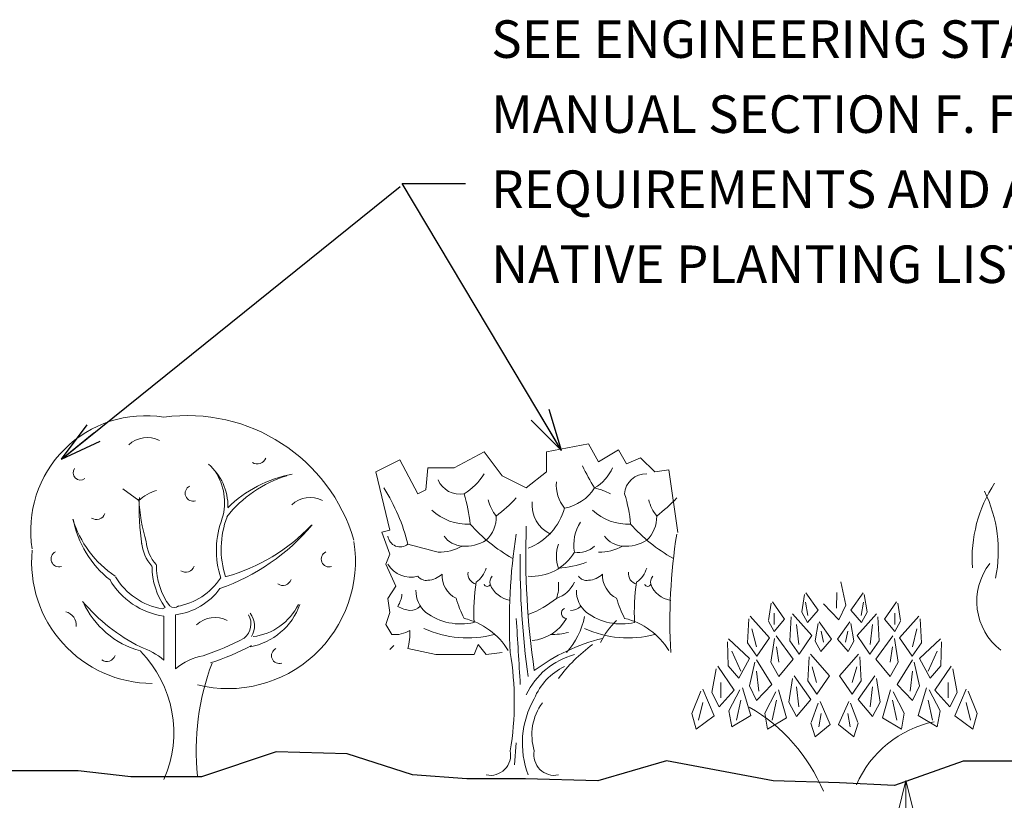
# Model space of a CAD drawing. Extents: x 5177365 to 5180268, y 5422926 to 5425971.
# Drawn here: x 5177991 to 5178079, y 5424944 to 5425014 of the extents above; entities that cross this region are included whole.
import ezdxf

# ---------------------------------------------------------------- set-up
doc = ezdxf.new("R2010")
doc.units = 0
doc.header["$LTSCALE"] = 240
doc.header["$MEASUREMENT"] = 0
doc.layers.get('0').update_dxf_attribs({"color": 254})
doc.styles.get("Standard").update_dxf_attribs({"font": 'txt.shx'})
doc.styles.add('Style-ENGINEERING', font='ENGINEERING.shx')
doc.dimstyles.get("Standard").update_dxf_attribs({"dimtxt": 0.18, "dimasz": 0.18, "dimexe": 0.18, "dimexo": 0.0625, "dimgap": 0.09, "dimtad": 0, "dimtih": 1, "dimtoh": 1, "dimdec": 4, "dimlfac": 1.000002, "dimzin": 0, "dimdsep": 46, "dimtxsty": 'Standard', "dimcen": 0.09, "dimadec": 0, "dimazin": 0, "dimtfac": 1, "dimtdec": 4, "dimtofl": 0, "dimtmove": 0, "dimatfit": 1, "dimfxl": 1, "dimtolj": 1, "dimtzin": 0, "dimarcsym": 0})

# ---------------------------------------------------------------- blocks, each defined once
blk = doc.blocks.new('TerminatorOpen_0.5')
at = {"color": 0, "linetype": 'ByBlock', "lineweight": -2}
for q in [(-3.048, 0.762), (-3.048, 0), (-3.048, -0.762)]:
    blk.add_line((0, 0), q, dxfattribs=at)
blk = doc.blocks.new('ARROW_24_1')
at = {"color": 0, "linetype": 'ByBlock', "lineweight": -2, "flags": 128}
blk.add_lwpolyline([(-36.55, -9.14), (0.03, 0), (-36.55, 9.14)], dxfattribs=at)

msp = doc.modelspace()

# ---------------------------------------------------------------- linework, layer by layer
at = {"color": 7, "linetype": 'Continuous', "lineweight": 0, "ltscale": 3.048006}
for p, q in [((5178038.232, 5424975.179), (5178041.998, 5424975.896)), ((5178041.998, 5424975.896), (5178042.895, 5424974.282)), ((5178029.982, 5424973.744), (5178032.673, 5424975.179)), ((5178032.673, 5424975.179), (5178034.287, 5424973.027)), ((5178038.232, 5424973.386), (5178038.232, 5424975.179)), ((5178042.895, 5424974.282), (5178044.689, 5424975.358)), ((5178044.689, 5424975.358), (5178045.406, 5424974.103)), ((5178045.406, 5424974.103), (5178046.661, 5424974.641)), ((5178046.661, 5424974.641), (5178047.917, 5424973.386)), ((5178022.988, 5424973.386), (5178025.14, 5424974.462)), ((5178025.14, 5424974.462), (5178026.754, 5424971.413)), ((5178027.472, 5424971.772), (5178027.651, 5424973.744)), ((5178027.651, 5424973.744), (5178029.982, 5424973.744)), ((5178024.244, 5424968.185), (5178022.988, 5424973.386)), ((5178034.287, 5424973.027), (5178036.439, 5424971.951)), ((5178036.439, 5424971.951), (5178038.232, 5424973.386)), ((5178047.917, 5424973.386), (5178049.172, 5424973.565)), ((5178049.172, 5424973.565), (5178049.982, 5424967.984)), ((5178001.817, 5424970.822), (5178000.379, 5424971.868)), ((5178026.754, 5424971.413), (5178027.472, 5424971.772)), ((5178023.526, 5424968.005), (5178024.244, 5424968.185)), ((5178024.244, 5424966.033), (5178023.526, 5424968.005)), ((5178023.885, 5424965.136), (5178024.244, 5424966.033)), ((5178024.782, 5424963.163), (5178023.885, 5424965.136)), ((5178024.064, 5424962.087), (5178024.782, 5424963.163)), ((5178065.006, 5424961.468), (5178064.548, 5424963.564)), ((5178061.073, 5424960.892), (5178061.318, 5424962.438)), ((5178061.423, 5424962.569), (5178062.517, 5424961.029)), ((5178064.187, 5424962.614), (5178064.154, 5424961.206)), ((5178066.547, 5424962.569), (5178065.453, 5424961.029)), ((5178066.898, 5424960.892), (5178066.652, 5424962.438)), ((5178024.244, 5424960.832), (5178024.064, 5424962.087)), ((5178058.084, 5424960.095), (5178058.329, 5424961.641)), ((5178058.434, 5424961.771), (5178059.528, 5424960.232)), ((5178061.395, 5424961.752), (5178061.594, 5424960.556)), ((5178063.008, 5424961.599), (5178064.384, 5424960.157)), ((5178064.384, 5424960.157), (5178065.006, 5424961.468)), ((5178066.576, 5424961.752), (5178066.376, 5424960.556)), ((5178069.536, 5424961.771), (5178068.442, 5424960.232)), ((5178069.887, 5424960.095), (5178069.641, 5424961.641)), ((5178003.909, 5424961.147), (5178004.171, 5424961.278)), ((5178004.04, 5424956.571), (5178004.04, 5424960.493)), ((5178005.086, 5424955.787), (5178005.086, 5424960.624)), ((5178023.885, 5424959.756), (5178024.244, 5424960.832)), ((5178056.458, 5424960.501), (5178058.165, 5424958.552)), ((5178058.605, 5424960.755), (5178058.605, 5424959.759)), ((5178059.999, 5424958.304), (5178060.119, 5424960.447)), ((5178060.244, 5424960.7), (5178061.951, 5424958.752)), ((5178061.576, 5424959.921), (5178061.068, 5424960.849)), ((5178062.517, 5424961.029), (5178061.576, 5424959.921)), ((5178065.453, 5424961.029), (5178066.394, 5424959.921)), ((5178067.726, 5424960.7), (5178066.019, 5424958.752)), ((5178066.394, 5424959.921), (5178066.902, 5424960.849)), ((5178067.971, 5424958.304), (5178067.852, 5424960.447)), ((5178069.365, 5424960.755), (5178069.365, 5424959.759)), ((5178071.512, 5424960.501), (5178069.805, 5424958.552)), ((5178024.423, 5424958.859), (5178023.885, 5424959.756)), ((5178056.213, 5424958.105), (5178056.333, 5424960.248)), ((5178058.587, 5424959.124), (5178058.079, 5424960.052)), ((5178059.528, 5424960.232), (5178058.587, 5424959.124)), ((5178060.598, 5424959.759), (5178060.797, 5424957.965)), ((5178062.268, 5424958.302), (5178062.514, 5424959.847)), ((5178062.619, 5424959.978), (5178063.713, 5424958.438)), ((5178065.352, 5424959.978), (5178064.257, 5424958.438)), ((5178065.702, 5424958.302), (5178065.456, 5424959.847)), ((5178067.373, 5424959.759), (5178067.173, 5424957.965)), ((5178068.442, 5424960.232), (5178069.383, 5424959.124)), ((5178069.383, 5424959.124), (5178069.891, 5424960.052)), ((5178071.757, 5424958.105), (5178071.638, 5424960.248)), ((5178056.612, 5424959.36), (5178057.011, 5424957.766)), ((5178058.779, 5424958.745), (5178060.288, 5424956.64)), ((5178061.951, 5424958.752), (5178060.822, 5424957.11)), ((5178062.79, 5424959.161), (5178062.989, 5424958.165)), ((5178065.181, 5424959.161), (5178064.982, 5424958.165)), ((5178066.019, 5424958.752), (5178067.148, 5424957.11)), ((5178069.192, 5424958.745), (5178067.683, 5424956.64)), ((5178071.358, 5424959.36), (5178070.96, 5424957.766)), ((5178024.244, 5424957.519), (5178024.602, 5424957.861)), ((5178031.776, 5424957.065), (5178032.135, 5424957.962)), ((5178032.135, 5424957.962), (5178032.852, 5424957.065)), ((5178054.492, 5424956.067), (5178054.409, 5424958.212)), ((5178054.51, 5424958.475), (5178056.394, 5424956.697)), ((5178057.036, 5424956.91), (5178056.213, 5424958.105)), ((5178058.165, 5424958.552), (5178057.036, 5424956.91)), ((5178058.301, 5424956.385), (5178058.629, 5424958.506)), ((5178060.822, 5424957.11), (5178059.999, 5424958.304)), ((5178062.772, 5424957.331), (5178062.264, 5424958.259)), ((5178063.713, 5424958.438), (5178062.772, 5424957.331)), ((5178064.257, 5424958.438), (5178065.198, 5424957.331)), ((5178065.198, 5424957.331), (5178065.707, 5424958.259)), ((5178067.148, 5424957.11), (5178067.971, 5424958.304)), ((5178069.669, 5424956.385), (5178069.341, 5424958.506)), ((5178069.805, 5424958.552), (5178070.934, 5424956.91)), ((5178070.934, 5424956.91), (5178071.757, 5424958.105)), ((5178073.461, 5424958.475), (5178071.577, 5424956.697)), ((5178073.478, 5424956.067), (5178073.561, 5424958.212)), ((5178025.858, 5424957.604), (5178028.368, 5424957.065)), ((5178028.368, 5424957.065), (5178031.776, 5424957.065)), ((5178032.852, 5424957.065), (5178034.287, 5424957.245)), ((5178054.819, 5424957.368), (5178055.616, 5424955.574)), ((5178058.804, 5424957.766), (5178059.003, 5424956.371)), ((5178061.838, 5424957.113), (5178063.546, 5424955.165)), ((5178066.132, 5424957.113), (5178064.425, 5424955.165)), ((5178069.166, 5424957.766), (5178068.967, 5424956.371)), ((5178073.152, 5424957.368), (5178072.355, 5424955.574)), ((5178055.424, 5424954.956), (5178054.492, 5424956.067)), ((5178056.394, 5424956.697), (5178055.424, 5424954.956)), ((5178056.393, 5424954.273), (5178056.856, 5424956.369)), ((5178057.02, 5424956.598), (5178058.392, 5424954.401)), ((5178059.004, 5424955.116), (5178058.301, 5424956.385)), ((5178060.288, 5424956.64), (5178059.004, 5424955.116)), ((5178061.594, 5424954.718), (5178061.713, 5424956.86)), ((5178066.377, 5424954.718), (5178066.257, 5424956.86)), ((5178067.683, 5424956.64), (5178068.967, 5424955.116)), ((5178068.967, 5424955.116), (5178069.669, 5424956.385)), ((5178070.95, 5424956.598), (5178069.579, 5424954.401)), ((5178071.577, 5424954.273), (5178071.115, 5424956.369)), ((5178071.577, 5424956.697), (5178072.546, 5424954.956)), ((5178072.546, 5424954.956), (5178073.478, 5424956.067)), ((5178053.021, 5424953.675), (5178053.409, 5424955.786)), ((5178053.565, 5424956.02), (5178055.013, 5424953.873)), ((5178057.011, 5424955.574), (5178057.21, 5424953.781)), ((5178061.992, 5424955.973), (5178062.391, 5424954.578)), ((5178063.546, 5424955.165), (5178062.416, 5424953.523)), ((5178064.425, 5424955.165), (5178065.554, 5424953.523)), ((5178065.978, 5424955.973), (5178065.579, 5424954.578)), ((5178070.96, 5424955.574), (5178070.76, 5424953.781)), ((5178074.405, 5424956.02), (5178072.957, 5424953.873)), ((5178074.95, 5424953.675), (5178074.561, 5424955.786)), ((5178053.822, 5424954.578), (5178053.822, 5424953.183)), ((5178058.392, 5424954.401), (5178057.013, 5424952.962)), ((5178059.895, 5424952.798), (5178060.224, 5424954.919)), ((5178059.895, 5424952.798), (5178060.224, 5424954.919)), ((5178060.373, 5424955.158), (5178061.882, 5424953.053)), ((5178060.373, 5424955.158), (5178061.882, 5424953.053)), ((5178062.416, 5424953.523), (5178061.594, 5424954.718)), ((5178065.554, 5424953.523), (5178066.377, 5424954.718)), ((5178067.597, 5424955.158), (5178066.088, 5424953.053)), ((5178067.597, 5424955.158), (5178066.088, 5424953.053)), ((5178068.075, 5424952.798), (5178067.747, 5424954.919)), ((5178068.075, 5424952.798), (5178067.747, 5424954.919)), ((5178069.579, 5424954.401), (5178070.957, 5424952.962)), ((5178074.148, 5424954.578), (5178074.148, 5424953.183)), ((5178051.232, 5424951.788), (5178052.029, 5424953.781)), ((5178052.228, 5424953.98), (5178053.225, 5424951.589)), ((5178053.686, 5424952.386), (5178053.021, 5424953.675)), ((5178055.013, 5424953.873), (5178053.686, 5424952.386)), ((5178054.542, 5424952.021), (5178055.536, 5424953.924)), ((5178055.754, 5424954.102), (5178056.505, 5424951.623)), ((5178057.013, 5424952.962), (5178056.393, 5424954.273)), ((5178057.746, 5424951.823), (5178058.75, 5424953.72)), ((5178058.969, 5424953.897), (5178059.706, 5424951.413)), ((5178060.598, 5424954.179), (5178060.797, 5424952.386)), ((5178067.373, 5424954.179), (5178067.173, 5424952.386)), ((5178069.001, 5424953.897), (5178068.264, 5424951.413)), ((5178070.225, 5424951.823), (5178069.22, 5424953.72)), ((5178070.957, 5424952.962), (5178071.577, 5424954.273)), ((5178072.216, 5424954.102), (5178071.465, 5424951.623)), ((5178073.428, 5424952.021), (5178072.435, 5424953.924)), ((5178072.957, 5424953.873), (5178074.284, 5424952.386)), ((5178074.284, 5424952.386), (5178074.95, 5424953.675)), ((5178075.742, 5424953.98), (5178074.746, 5424951.589)), ((5178076.738, 5424951.788), (5178075.941, 5424953.781)), ((5178052.228, 5424952.784), (5178051.83, 5424951.19)), ((5178055.616, 5424952.984), (5178055.217, 5424951.19)), ((5178058.804, 5424952.984), (5178058.406, 5424951.19)), ((5178060.598, 5424951.529), (5178059.895, 5424952.798)), ((5178060.598, 5424951.529), (5178059.895, 5424952.798)), ((5178061.882, 5424953.053), (5178060.598, 5424951.529)), ((5178061.882, 5424953.053), (5178060.598, 5424951.529)), ((5178061.89, 5424950.979), (5178062.539, 5424952.731)), ((5178062.693, 5424952.859), (5178063.613, 5424950.801)), ((5178065.278, 5424952.859), (5178064.357, 5424950.801)), ((5178066.08, 5424950.979), (5178065.431, 5424952.731)), ((5178066.088, 5424953.053), (5178067.373, 5424951.529)), ((5178066.088, 5424953.053), (5178067.373, 5424951.529)), ((5178067.373, 5424951.529), (5178068.075, 5424952.798)), ((5178067.373, 5424951.529), (5178068.075, 5424952.798)), ((5178069.166, 5424952.984), (5178069.565, 5424951.19)), ((5178072.355, 5424952.984), (5178072.753, 5424951.19)), ((5178075.742, 5424952.784), (5178076.141, 5424951.19)), ((5178051.63, 5424950.393), (5178051.232, 5424951.788)), ((5178054.799, 5424950.593), (5178054.542, 5424952.021)), ((5178057.994, 5424950.394), (5178057.746, 5424951.823)), ((5178062.79, 5424951.788), (5178062.59, 5424950.592)), ((5178065.181, 5424951.788), (5178065.38, 5424950.592)), ((5178069.977, 5424950.394), (5178070.225, 5424951.823)), ((5178073.172, 5424950.593), (5178073.428, 5424952.021)), ((5178076.34, 5424950.393), (5178076.738, 5424951.788)), ((5178053.225, 5424951.589), (5178051.63, 5424950.393)), ((5178056.505, 5424951.623), (5178054.799, 5424950.593)), ((5178059.706, 5424951.413), (5178057.994, 5424950.394)), ((5178062.253, 5424949.725), (5178061.875, 5424950.93)), ((5178063.613, 5424950.801), (5178062.253, 5424949.725)), ((5178064.357, 5424950.801), (5178065.718, 5424949.725)), ((5178065.718, 5424949.725), (5178066.096, 5424950.93)), ((5178068.264, 5424951.413), (5178069.977, 5424950.394)), ((5178071.465, 5424951.623), (5178073.172, 5424950.593)), ((5178074.746, 5424951.589), (5178076.34, 5424950.393)), ((5178035.542, 5424949.174), (5178035.378, 5424947.208)), ((5178070.372, 5424945.732), (5178070.372, 5424916.836))]:
    msp.add_line(p, q, dxfattribs=at)
at = {"color": 7, "linetype": 'Continuous', "lineweight": 30, "ltscale": 3.048006, "flags": 128}
msp.add_lwpolyline([(5178119.262, 5424948.036), (5178112.937, 5424947.865), (5178106.614, 5424947.366), (5178100.29, 5424947.698), (5178094.133, 5424947.532), (5178087.81, 5424947.532), (5178081.653, 5424947.532), (5178075.496, 5424947.532), (5178069.339, 5424945.369), (5178064.433, 5424945.593), (5178058.494, 5424945.773), (5178048.956, 5424947.573), (5178042.837, 5424945.773), (5178036.358, 5424945.953), (5178031.139, 5424945.953), (5178026.28, 5424946.313), (5178020.416, 5424948.198), (5178014.092, 5424948.364), (5178007.409, 5424946.133), (5178001.086, 5424946.133), (5177996.396, 5424946.673), (5177990.239, 5424946.673), (5177988.126, 5424946.493), (5177969.877, 5424945.82)], dxfattribs=at)
at = {"color": 7, "linetype": 'Continuous', "lineweight": 0, "ltscale": 3.048006}
for centre, radius, start, end in [((5178002.406, 5424968.142), 10.263, 80.83765, 189.16235), ((5178006.149, 5424962.895), 15.523, 16.4544, 97.80824), ((5178002.547, 5424974.079), 2.373, 62.37622, 133.88399), ((5178012.407, 5424974.875), 0.78, 235.7389, 341.131), ((5177996.588, 5424973.306), 0.654, 143.1301, 306.8699), ((5178004.794, 5424970.292), 4.979, 359.07804, 49.41378), ((5178064.685, 5424985.312), 25.867, 206.12091, 211.10001), ((5178040.525, 5424975.384), 3.979, 300.36266, 335.66291), ((5178004.491, 5424970.649), 4.979, 343.71279, 34.04853), ((5178018.312, 5424962.473), 11.071, 107.28362, 141.37682), ((5178017.514, 5424962.282), 11.071, 100.39859, 134.49179), ((5178027.741, 5424976.345), 5.846, 302.47119, 327.52881), ((5178047.11, 5424971.323), 1.885, 87.27369, 177.27369), ((5178006.655, 5424971.475), 0.706, 115.53281, 288.07001), ((5178009.229, 5424962.775), 17.14, 14.02817, 32.36902), ((5178030.521, 5424973.539), 2.157, 203.82426, 279.57423), ((5178042.402, 5424972.22), 3.284, 175.30132, 218.90414), ((5178039.219, 5424974.013), 3.907, 279.24611, 328.13402), ((5178041.371, 5424966.66), 5.418, 61.31385, 77.57406), ((5178088.658, 5424965.617), 12.372, 146.83838, 183.70828), ((5178004.474, 5424968.07), 3.825, 106.52017, 133.99271), ((5178023.648, 5424970.099), 21.812, 177.39866, 188.45374), ((5178017.114, 5424968.73), 2.373, 62.37622, 133.88399), ((5178018.146, 5424967.467), 13.331, 5.40379, 17.21607), ((5178022.54, 5424983.698), 18.136, 308.17314, 315.80129), ((5178032.493, 5424967.467), 13.331, 5.40379, 17.21607), ((5178036.887, 5424983.698), 18.136, 308.17314, 315.80129), ((5178066.254, 5424966.296), 12.372, 348.79224, 25.66214), ((5178016.873, 5424971.596), 15.069, 182.44803, 197.11679), ((5178036.798, 5424971.861), 3.893, 194.67639, 218.45371), ((5178034.645, 5424971.592), 5.395, 291.44774, 344.57784), ((5178039.856, 5424970.427), 2.892, 174.6626, 244.05291), ((5178051.145, 5424971.861), 3.893, 194.67639, 218.45371), ((5177998.026, 5424969.907), 0.78, 235.7389, 341.131), ((5178016.686, 5424966.39), 7.949, 158.89289, 198.31275), ((5178017.114, 5424966.507), 7.949, 158.89289, 198.31275), ((5178031.148, 5424973.245), 4.53, 226.14576, 273.40452), ((5178030.933, 5424969.35), 2.817, 312.93618, 1.82409), ((5178045.496, 5424973.245), 4.53, 226.14576, 273.40452), ((5178045.28, 5424969.35), 2.817, 312.93618, 1.82409), ((5178004.859, 5424971.846), 9.338, 196.63237, 236.45362), ((5178005.087, 5424971.001), 9.338, 191.33936, 231.16062), ((5178002.931, 5424980.664), 18.724, 289.07546, 320.07401), ((5178005.197, 5424979.987), 16.554, 285.5179, 316.51646), ((5178042.447, 5424978.497), 14.737, 221.54668, 240.47133), ((5178107.817, 5424966.033), 71.423, 177.9854, 188.37426), ((5178044.449, 5424966.87), 3.764, 147.31945, 190.06069), ((5178056.794, 5424978.497), 14.737, 221.54668, 240.47133), ((5178025.161, 5424967.789), 1.106, 187.39608, 309.0011), ((5178030.871, 5424968.959), 2.216, 216.32183, 265.56896), ((5178084.652, 5424960.025), 49.726, 170.97366, 183.20467), ((5178045.218, 5424968.959), 2.216, 216.32183, 265.56896), ((5178099, 5424960.025), 49.726, 170.97366, 183.20467), ((5178005.74, 5424967.422), 3.701, 185.66024, 221.59852), ((5178006.132, 5424967.553), 3.701, 185.66024, 221.59852), ((5178009.767, 5424965.422), 11.403, 256.19978, 8.7726), ((5178044.061, 5425029.789), 65.442, 253.84971, 256.28746), ((5178028.637, 5424970.427), 4.216, 268.78112, 299.29136), ((5178030.969, 5424970.247), 3.508, 265.60129, 302.47119), ((5178042.447, 5424965.853), 3.318, 161.07536, 198.92464), ((5178041.077, 5424968.356), 2.17, 261.13928, 312.25921), ((5178042.985, 5424970.427), 4.216, 268.78112, 299.29136), ((5178045.316, 5424970.247), 3.508, 265.60129, 302.47119), ((5178003.075, 5424965.331), 10.852, 174.46908, 269.57488), ((5177994.669, 5424965.609), 0.706, 115.53281, 288.07001), ((5178018.814, 5424965.592), 0.706, 115.53281, 288.07001), ((5178104.634, 5424965.046), 68.74, 179.17781, 188.32565), ((5178036.913, 5424968.524), 4.474, 266.22412, 328.8815), ((5178009.074, 5424964.873), 6.08, 179.38394, 216.25384), ((5178009.466, 5424965.004), 6.08, 179.38394, 216.25384), ((5178006.001, 5424965.2), 0.78, 235.7389, 341.131), ((5178026.127, 5424966.391), 2.414, 211.32869, 285.06849), ((5178038.681, 5424973.834), 9.079, 273.96465, 290.22486), ((5178082.241, 5424961.816), 5.533, 142.22719, 232.22719), ((5178004.926, 5424967.106), 6.045, 210.66213, 260.32082), ((5178027.502, 5424964.628), 0.939, 217.23483, 279.16235), ((5178027.525, 5424965.728), 2.03, 273.54477, 312.85241), ((5178031.225, 5424964.15), 2.32, 177.78524, 242.72763), ((5178032.188, 5424964.275), 0.961, 171.41638, 255.96376), ((5178030.521, 5424965.495), 2.439, 306.02737, 342.89727), ((5178034.018, 5424963.522), 0.827, 139.39871, 192.52881), ((5178041.849, 5424964.628), 0.939, 217.23483, 279.16235), ((5178041.873, 5424965.728), 2.03, 273.54477, 312.85241), ((5178045.572, 5424964.15), 2.32, 177.78524, 242.72763), ((5178046.536, 5424964.275), 0.961, 171.41638, 255.96376), ((5178044.868, 5424965.495), 2.439, 306.02737, 342.89727), ((5178048.365, 5424963.522), 0.827, 139.39871, 192.52881), ((5178005.025, 5424967.165), 6.744, 210.30485, 261.60327), ((5178004.314, 5424966.997), 5.701, 279.18523, 327.00056), ((5178014.677, 5424964.014), 0.78, 235.7389, 341.131), ((5178048.006, 5424960.921), 16.26, 170.7974, 183.47779), ((5178032.942, 5424963.432), 0.284, 198.43495, 341.56505), ((5178035.363, 5424964.194), 2.315, 201.59531, 261.08507), ((5178036.349, 5424963.163), 2.981, 338.83874, 6.91123), ((5178038.296, 5424964.649), 2.694, 288.00416, 335.26292), ((5178062.354, 5424960.921), 16.26, 170.7974, 183.47779), ((5178047.289, 5424963.432), 0.284, 198.43495, 341.56505), ((5178049.71, 5424964.194), 2.315, 201.59531, 261.08507), ((5178004.417, 5424966.286), 5.701, 276.61667, 324.43199), ((5178022.719, 5424962.715), 2.614, 329.03624, 354.09386), ((5178028.996, 5424962.715), 2.423, 177.8789, 231.00901), ((5178043.344, 5424962.715), 2.423, 177.8789, 231.00901), ((5178009.525, 5424972.721), 16.783, 220.53284, 243.15271), ((5178004.016, 5424964.971), 7.866, 204.05253, 254.74488), ((5178004.955, 5424961.931), 0.654, 233.1301, 306.8699), ((5178010.683, 5424963.505), 5.856, 280.5366, 340.38785), ((5178011.387, 5424963.842), 5.217, 276.91953, 333.80539), ((5178026.306, 5424963.611), 2.614, 239.03624, 264.09386), ((5178026.127, 5424962.087), 1.08, 265.23636, 318.36646), ((5178041.281, 5424965.495), 11.63, 197.03777, 206.56505), ((5178033.928, 5424968.274), 8.083, 289.44003, 310.04973), ((5178040.474, 5424962.087), 1.08, 265.23636, 318.36646), ((5178055.628, 5424965.495), 11.63, 197.03777, 206.56505), ((5177994.991, 5424959.709), 1.212, 353.8061, 76.17795), ((5178010.154, 5424959.817), 1.677, 309.97968, 28.78101), ((5178010.29, 5424959.613), 1.856, 329.19599, 37.95668), ((5178030.587, 5424965.008), 5.21, 233.27696, 283.18646), ((5178040.036, 5424960.762), 0.468, 113.83874, 268.78112), ((5178035.094, 5424961.728), 6.665, 317.72631, 349.14359), ((5178044.935, 5424965.008), 5.21, 233.27696, 283.18646), ((5178008.616, 5424958.009), 2.373, 62.37622, 133.88399), ((5178029.431, 5424954.155), 6.308, 31.22165, 76.7236), ((5177227.872, 5424908.374), 809.337, 3.258356, 3.678103), ((5178036.665, 5424962.146), 3.838, 274.6678, 331.14269), ((5178049.381, 5424955.063), 7.018, 133.96465, 153.98061), ((5178043.778, 5424954.155), 6.308, 31.22165, 76.7236), ((5178024.692, 5424961.459), 2.614, 264.09386, 300.96376), ((5178019.491, 5424959.128), 6.547, 346.53479, 0.78482), ((5178031.174, 5424967.802), 9.258, 245.20865, 284.99316), ((5178038.77, 5424964.598), 5.742, 268.21009, 284.47029), ((5178045.522, 5424967.802), 9.258, 245.20865, 284.99316), ((5177999.987, 5424979.712), 23.979, 288.43495, 297.96223), ((5178000.641, 5424979.058), 23.979, 288.43495, 297.96223), ((5178047.107, 5424942.4), 16.555, 103.45744, 126.94481), ((5178050.876, 5424946.395), 14.366, 126.3692, 143.6308), ((5177998.941, 5424957.225), 0.78, 235.7389, 341.131), ((5177999.817, 5424951.511), 6.59, 50.15077, 71.13372), ((5177994.63, 5424950.104), 10.302, 335.97706, 44.73775), ((5178008.634, 5424951.506), 5.56, 101.03513, 129.65722), ((5178014.369, 5424956.963), 0.706, 115.53281, 288.07001), ((5178008.372, 5424952.851), 26.992, 350.63155, 9.36845), ((5178042.505, 5424950.575), 6.726, 105.1907, 154.42044), ((5178029.313, 5424948.47), 22.377, 159.49314, 185.80055), ((5178042.15, 5424951.134), 5.374, 115.37996, 158.31526), ((5178043.996, 5424949.151), 7.907, 149.87458, 201.09744), ((5178041.819, 5424949.892), 4.879, 143.97263, 197.10273), ((5178048.525, 5424938.796), 15.682, 22.70512, 59.98976), ((5178033.211, 5424948.098), 1.829, 258.69007, 11.30993), ((5178038.95, 5424948.098), 1.829, 168.69007, 281.30993)]:
    msp.add_arc(centre, radius, start, end, dxfattribs=at)
at = {"color": 7, "linetype": 'Continuous', "lineweight": 0, "ltscale": 3.048006, "extrusion": (0, 0, -1)}
msp.add_arc((-5178074.843, 5424941.557), 9.701, 23.53914, 78.35275, dxfattribs=at)

# ---------------------------------------------------------------- block references
at = {"color": 7, "linetype": 'Continuous', "lineweight": 0, "ltscale": 3.048006, "extrusion": (0, 0, -1), "xscale": 0.11979, "yscale": 0.11979, "zscale": 0.11979, "rotation": 90}
msp.add_blockref('ARROW_24_1', (-5178070.375, 5424945.817), dxfattribs=at)

# ---------------------------------------------------------------- texts
at = {"color": 7, "linetype": 'Continuous', "lineweight": 13, "insert": (5178033.304, 5425013.731), "char_height": 3.35281, "attachment_point": 1, "line_spacing_factor": 1.199994, "style": 'Style-ENGINEERING'}
msp.add_mtext('SEE ENGINEERING STANDARDS^JMANUAL SECTION F. FOR \\PREQUIREMENTS AND APPROVED^JNATIVE PLANTING LIST', dxfattribs=at)

# ---------------------------------------------------------------- leaders
at = {"color": 7, "linetype": 'Continuous', "lineweight": 0}
for points in [[(5177994.881, 5424974.533), (5178025.152, 5424998.878)], [(5178039.579, 5424975.286), (5178025.339, 5424999.142), (5178031.017, 5424999.142)]]:
    msp.add_leader(points, dimstyle='Standard', override={"dimtxt": 3.048, "dimasz": 1.2192, "dimgap": 1.524, "dimtad": 1, "dimtxsty": 'Style-ENGINEERING', "dimldrblk": 'TerminatorOpen_0.5'}, dxfattribs=at)

doc.saveas('drawing.dxf')
